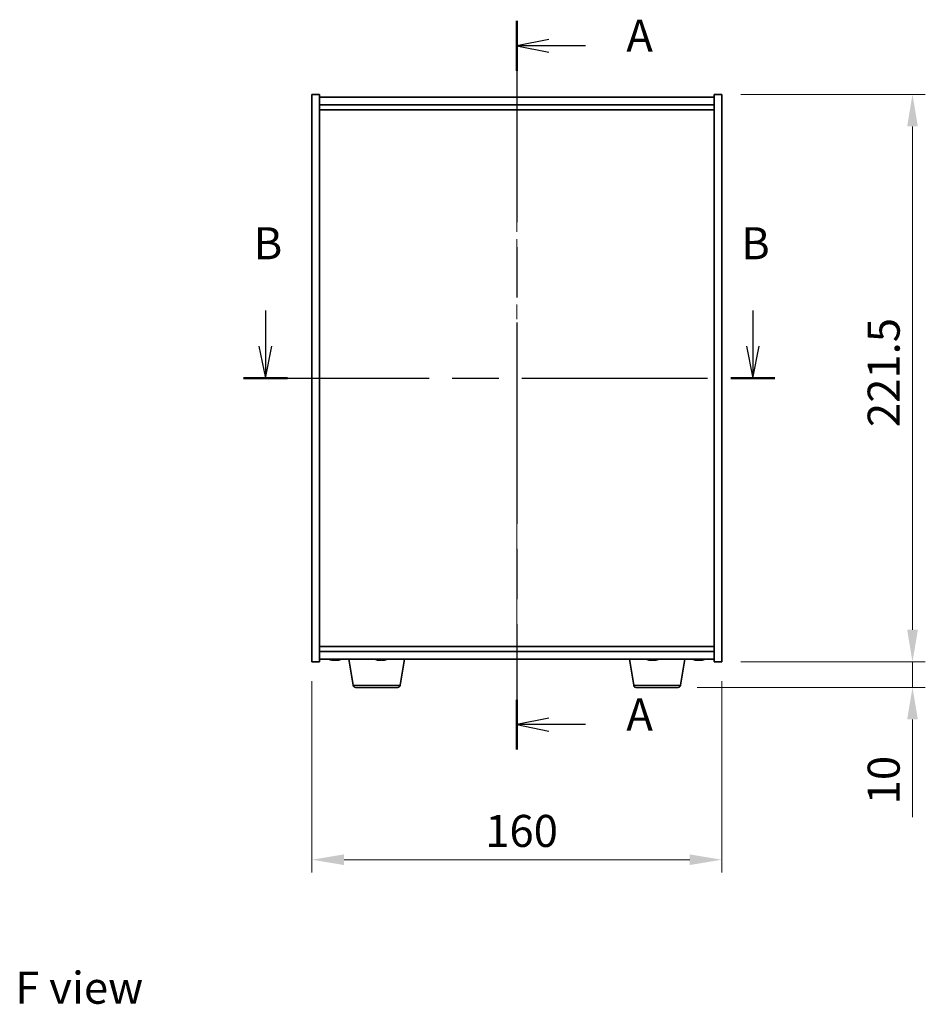
# Model space of a CAD drawing. Units: millimetres. Extents: x 58 to 7938, y 32 to 1437.
# Drawn here: x 2171 to 2525, y 504 to 888 of the extents above; entities that cross this region are included whole.
import ezdxf

# ---------------------------------------------------------------- set-up
doc = ezdxf.new("R2010")
doc.units = ezdxf.units.MM
doc.header["$LTSCALE"] = 4
doc.linetypes.add('CHAIN', pattern=[0.3543, 0.2362, -0.0295, 0.0591, -0.0295])
doc.layers.get('Defpoints').update_dxf_attribs({"lineweight": 25})
for name, color, linetype, lineweight in [('Centerline (ISO)', 131, 'Continuous', 18), ('Dimension (ISO)', 7, 'Continuous', 18), ('Dimension (ISO) @ 1', 7, 'Continuous', 18), ('Section Line (ISO)', 7, 'CHAIN', 25), ('Symbol (ISO)', 7, 'Continuous', 18), ('Visible (ISO)', 7, 'Continuous', 35), ('Visible Narrow (ISO)', 7, 'Continuous', 25)]:
    doc.layers.add(name, color=color, linetype=linetype, lineweight=lineweight)
doc.styles.add('Note Text (TK)', font='txt')
doc.dimstyles.new('Default - Method 1b (TK)', dxfattribs={"dimscale": 4, "dimtxt": 2.5, "dimasz": 2.5, "dimexe": 1, "dimexo": 1.5, "dimgap": 1, "dimtad": 1, "dimtoh": 1, "dimrnd": 1e-08, "dimdsep": 46, "dimtxsty": 'Note Text (TK)', "dimcen": 0.09, "dimdle": 5, "dimclrd": 100, "dimclre": 100, "dimclrt": 7, "dimadec": 1, "dimazin": 1, "dimtfac": 1, "dimtmove": 0, "dimatfit": 3, "dimfxl": 1, "dimtolj": 1, "dimlwd": -1, "dimlwe": -1, "dimarcsym": 0})

# ---------------------------------------------------------------- blocks, each defined once
blk = doc.blocks.new('2dTransSection0')
at = {"layer": 'Section Line (ISO)', "linetype": 'CHAIN', "ltscale": 16.620733}
blk.add_line((161.157, 179.167), (161.157, 122.28), dxfattribs=at)
at = {"layer": 'Section Line (ISO)', "linetype": 'Continuous', "lineweight": 50}
for p, q in [((161.157, 179.167), (161.157, 175.278)), ((161.157, 126.169), (161.157, 122.28))]:
    blk.add_line(p, q, dxfattribs=at)
at = {"layer": 'Section Line (ISO)', "linetype": 'Continuous'}
for p, q in [((163.657, 177.723), (161.157, 177.223)), ((163.657, 177.223), (161.157, 177.223)), ((161.157, 177.223), (163.657, 176.723)), ((166.522, 177.223), (163.657, 177.223)), ((163.657, 124.724), (161.157, 124.224)), ((163.657, 124.224), (161.157, 124.224)), ((161.157, 124.224), (163.657, 123.724)), ((166.522, 124.224), (163.657, 124.224))]:
    blk.add_line(p, q, dxfattribs=at)
at = {"layer": 'Section Line (ISO)', "char_height": 2.5, "attachment_point": 7, "style": 'Note Text (TK)'}
for insert in [(169.705, 175.98), (169.705, 122.982)]:
    blk.add_mtext('A', dxfattribs=dict(at, insert=insert))
blk = doc.blocks.new('2dTransSection1')
at = {"layer": 'Section Line (ISO)', "linetype": 'Continuous'}
for p, q in [((141.519, 156.561), (141.519, 153.774)), ((179.588, 156.561), (179.588, 153.774)), ((141.019, 153.774), (141.519, 151.274)), ((141.519, 153.774), (141.519, 151.274)), ((141.519, 151.274), (142.019, 153.774)), ((179.088, 153.774), (179.588, 151.274)), ((179.588, 153.774), (179.588, 151.274)), ((179.588, 151.274), (180.088, 153.774))]:
    blk.add_line(p, q, dxfattribs=at)
at = {"layer": 'Section Line (ISO)', "linetype": 'CHAIN', "ltscale": 15.349647}
blk.add_line((139.8, 151.274), (181.307, 151.274), dxfattribs=at)
at = {"layer": 'Section Line (ISO)', "linetype": 'Continuous', "lineweight": 50}
for p, q in [((139.8, 151.274), (143.238, 151.274)), ((177.868, 151.274), (181.307, 151.274))]:
    blk.add_line(p, q, dxfattribs=at)
at = {"layer": 'Section Line (ISO)', "char_height": 2.5, "attachment_point": 7, "style": 'Note Text (TK)'}
for insert in [(140.599, 159.774), (178.668, 159.774)]:
    blk.add_mtext('B', dxfattribs=dict(at, insert=insert))
blk = doc.blocks.new('*D44')
at = {"layer": 'Defpoints', "color": 0}
for p in [(2285.29, 637.62), (2445.29, 637.62), (2445.29, 560.37)]:
    blk.add_point(p, dxfattribs=at)
at = {"layer": 'Dimension (ISO)', "color": 100}
for p, q in [((2285.29, 630.12), (2285.29, 555.37)), ((2445.29, 630.12), (2445.29, 555.37)), ((2297.79, 560.37), (2432.79, 560.37))]:
    blk.add_line(p, q, dxfattribs=at)
for points in [[(2297.79, 562.46), (2297.79, 558.29), (2285.29, 560.37)], [(2432.79, 562.46), (2432.79, 558.29), (2445.29, 560.37)]]:
    blk.add_solid(points, dxfattribs=at)
at = {"layer": 'Dimension (ISO)', "color": 7, "insert": (2352.93, 571.62), "char_height": 12.5, "attachment_point": 4, "style": 'Note Text (TK)'}
blk.add_mtext('\\A1;160', dxfattribs=at)
blk = doc.blocks.new('*D45')
at = {"layer": 'Defpoints', "color": 0}
for p in [(2445.29, 859.12), (2445.29, 637.62), (2519.76, 637.62)]:
    blk.add_point(p, dxfattribs=at)
at = {"layer": 'Dimension (ISO)', "color": 100}
for p, q in [((2452.79, 859.12), (2524.76, 859.12)), ((2519.76, 846.62), (2519.76, 650.12)), ((2452.79, 637.62), (2524.76, 637.62))]:
    blk.add_line(p, q, dxfattribs=at)
for points in [[(2517.68, 846.62), (2521.85, 846.62), (2519.76, 859.12)], [(2517.68, 650.12), (2521.85, 650.12), (2519.76, 637.62)]]:
    blk.add_solid(points, dxfattribs=at)
at = {"layer": 'Dimension (ISO)', "color": 7, "insert": (2508.51, 729.26), "char_height": 12.5, "attachment_point": 4, "rotation": 90, "style": 'Note Text (TK)'}
blk.add_mtext('\\A1;221.5', dxfattribs=at)
blk = doc.blocks.new('*D46')
at = {"layer": 'Defpoints', "color": 0}
for p in [(2445.29, 637.62), (2428.19, 627.62), (2519.76, 627.62)]:
    blk.add_point(p, dxfattribs=at)
at = {"layer": 'Dimension (ISO)', "color": 100}
for p, q in [((2519.76, 650.12), (2519.76, 662.62)), ((2452.79, 637.62), (2524.76, 637.62)), ((2519.76, 637.62), (2519.76, 627.62)), ((2435.69, 627.62), (2524.76, 627.62)), ((2519.76, 615.12), (2519.76, 576.99))]:
    blk.add_line(p, q, dxfattribs=at)
for points in [[(2517.68, 650.12), (2521.85, 650.12), (2519.76, 637.62)], [(2517.68, 615.12), (2521.85, 615.12), (2519.76, 627.62)]]:
    blk.add_solid(points, dxfattribs=at)
at = {"layer": 'Dimension (ISO)', "color": 7, "insert": (2508.51, 581.99), "char_height": 12.5, "attachment_point": 4, "rotation": 90, "style": 'Note Text (TK)'}
blk.add_mtext('\\A1;10', dxfattribs=at)

msp = doc.modelspace()

# ---------------------------------------------------------------- linework, layer by layer
at = {"layer": 'Centerline (ISO)', "linetype": 'CHAIN', "ltscale": 23.990969}
msp.add_line((2365.2867, 870.6189), (2365.2867, 626.1189), dxfattribs=at)
at = {"layer": 'Visible (ISO)'}
for p, q in [((2285.2867, 859.1189), (2288.2867, 859.1189)), ((2285.2867, 637.6189), (2285.2867, 859.1189)), ((2288.2867, 637.6189), (2288.2867, 859.1189)), ((2442.2867, 858.1189), (2288.2867, 858.1189)), ((2442.2867, 859.1189), (2442.2867, 637.6189)), ((2445.2867, 859.1189), (2442.2867, 859.1189)), ((2445.2867, 859.1189), (2445.2867, 637.6189)), ((2288.2867, 855.1189), (2442.2867, 855.1189)), ((2288.2867, 853.1189), (2442.2867, 853.1189)), ((2442.2867, 643.6189), (2288.2867, 643.6189)), ((2442.2867, 641.6189), (2288.2867, 641.6189)), ((2288.2867, 638.6189), (2442.2867, 638.6189)), ((2293.494, 638.3127), (2293.494, 638.2646)), ((2295.0795, 638.4353), (2295.0795, 638.2646)), ((2301.3975, 628.4545), (2299.7034, 638.6189)), ((2311.6918, 638.4336), (2311.6918, 638.2827)), ((2319.676, 628.4545), (2321.3701, 638.6189)), ((2410.8975, 628.4545), (2409.2034, 638.6189)), ((2417.494, 638.3127), (2417.494, 638.2646)), ((2419.0795, 638.4353), (2419.0795, 638.2646)), ((2429.176, 628.4545), (2430.8701, 638.6189)), ((2435.494, 638.3127), (2435.494, 638.2646)), ((2437.0795, 638.4353), (2437.0795, 638.2646)), ((2285.2867, 637.6189), (2288.2867, 637.6189)), ((2445.2867, 637.6189), (2442.2867, 637.6189)), ((2318.6896, 627.6189), (2302.3839, 627.6189)), ((2428.1896, 627.6189), (2411.8839, 627.6189))]:
    msp.add_line(p, q, dxfattribs=at)
for centre, radius, start, end in [((2294.2867, 646.3691), 8.1502, 251.974995, 263.837236), ((2294.2867, 646.3691), 8.1502, 276.162764, 288.025005), ((2312.2867, 646.3691), 8.1502, 251.974995, 258.582236), ((2312.2867, 646.3691), 8.1502, 281.417764, 288.025005), ((2418.2867, 646.3691), 8.1502, 251.974995, 263.837236), ((2418.2867, 646.3691), 8.1502, 276.162764, 288.025005), ((2436.2867, 646.3691), 8.1502, 251.974995, 263.837236), ((2436.2867, 646.3691), 8.1502, 276.162764, 288.025005), ((2302.3839, 628.6189), 1, 189.462322, 270), ((2318.6896, 628.6189), 1, 270, 350.537678), ((2411.8839, 628.6189), 1, 189.462322, 270), ((2428.1896, 628.6189), 1, 270, 350.537678)]:
    msp.add_arc(centre, radius, start, end, dxfattribs=at)
for centre, major_axis, ratio, start_param, end_param in [((2292.727, 646.3691), (0, -7.9375), 0.53771873, 6.23655411, 6.3298165), ((2294.0878, 646.3691), (0, -8.1418), 0.84312429, 6.05396117, 6.14642619), ((2294.4857, 646.3691), (0, -8.1418), 0.84312429, 6.05396117, 6.14642619), ((2293.9748, 646.3691), (0, -8.1418), 0.53771873, 0.13675912, 0.22922414), ((2295.2815, 646.3691), (0, -7.9375), 0.84312429, 6.23655411, 6.3298165), ((2294.0878, 646.3691), (0, -8.1418), 0.84312429, 0.13675912, 0.14497266), ((2294.5987, 646.3691), (0, -8.1418), 0.53771873, 0.13675912, 0.22922414), ((2312.2019, 646.3691), (0, -8.1418), 0.97334981, 6.08908438, 6.14642619), ((2311.9266, 646.3691), (0, -8.1418), 0.22932543, 6.05396117, 6.14642619), ((2311.8625, 646.3691), (0, -7.9375), 0.97334981, 6.23655411, 6.3298165), ((2311.9266, 646.3691), (0, -8.1418), 0.22932543, 0.13675912, 0.19410092), ((2312.6469, 646.3691), (0, -8.1418), 0.22932543, 6.05396117, 6.14642619), ((2312.2019, 646.3691), (0, -8.1418), 0.97334981, 0.13675912, 0.22922414), ((2312.3716, 646.3691), (0, -8.1418), 0.97334981, 0.13675912, 0.22922414), ((2314.0874, 646.3691), (0, -7.9375), 0.22932543, 6.23655411, 6.3298165), ((2416.727, 646.3691), (0, -7.9375), 0.53771873, 6.23655411, 6.3298165), ((2418.0878, 646.3691), (0, -8.1418), 0.84312429, 6.05396117, 6.14642619), ((2418.4857, 646.3691), (0, -8.1418), 0.84312429, 6.05396117, 6.14642619), ((2417.9748, 646.3691), (0, -8.1418), 0.53771873, 0.13675912, 0.22922414), ((2419.2815, 646.3691), (0, -7.9375), 0.84312429, 6.23655411, 6.3298165), ((2418.0878, 646.3691), (0, -8.1418), 0.84312429, 0.13675912, 0.14497266), ((2418.5987, 646.3691), (0, -8.1418), 0.53771873, 0.13675912, 0.22922414), ((2434.727, 646.3691), (0, -7.9375), 0.53771873, 6.23655411, 6.3298165), ((2436.0878, 646.3691), (0, -8.1418), 0.84312429, 6.05396117, 6.14642619), ((2436.4857, 646.3691), (0, -8.1418), 0.84312429, 6.05396117, 6.14642619), ((2435.9748, 646.3691), (0, -8.1418), 0.53771873, 0.13675912, 0.22922414), ((2437.2815, 646.3691), (0, -7.9375), 0.84312429, 6.23655411, 6.3298165), ((2436.0878, 646.3691), (0, -8.1418), 0.84312429, 0.13675912, 0.14497266), ((2436.5987, 646.3691), (0, -8.1418), 0.53771873, 0.13675912, 0.22922414)]:
    msp.add_ellipse(centre, major_axis=major_axis, ratio=ratio, start_param=start_param, end_param=end_param, dxfattribs=at)
for points, knots in [([(2293.4938, 638.2647), (2293.4938, 638.2624), (2293.4878, 638.2613), (2293.4564, 638.2613), (2293.4167, 638.2649), (2293.3034, 638.2796), (2293.2298, 638.2906), (2293.1519, 638.3033)], [0.0403125428, 0.0403125428, 0.0403125428, 0.0403125428, 0.0559690811, 0.0559690811, 0.0839536216, 0.0839536216, 0.1119381621, 0.1119381621, 0.1119381621, 0.1119381621]), ([(2293.5498, 638.3033), (2293.6277, 638.2906), (2293.7211, 638.2796), (2293.9154, 638.2649), (2294.0165, 638.2613), (2294.1986, 638.2613), (2294.2916, 638.2649), (2294.4533, 638.2796), (2294.522, 638.2906), (2294.5717, 638.3033)], [0.338363496, 0.338363496, 0.338363496, 0.338363496, 0.366348036, 0.366348036, 0.394332577, 0.394332577, 0.422317117, 0.422317117, 0.450301658, 0.450301658, 0.450301658, 0.450301658]), ([(2295.0237, 638.3033), (2294.9457, 638.2906), (2294.8524, 638.2796), (2294.6581, 638.2649), (2294.557, 638.2613), (2294.4057, 638.2613), (2294.3446, 638.2628), (2294.2868, 638.266)], [0.1131992707, 0.1131992707, 0.1131992707, 0.1131992707, 0.1411838112, 0.1411838112, 0.1691683517, 0.1691683517, 0.1876758409, 0.1876758409, 0.1876758409, 0.1876758409]), ([(2295.1956, 638.3033), (2295.1459, 638.2906), (2295.1082, 638.2796), (2295.0736, 638.2649), (2295.0768, 638.2613), (2295.1103, 638.2613), (2295.1322, 638.2628), (2295.1618, 638.266)], [0.2251642249, 0.2251642249, 0.2251642249, 0.2251642249, 0.2531487654, 0.2531487654, 0.2811333059, 0.2811333059, 0.2996407951, 0.2996407951, 0.2996407951, 0.2996407951]), ([(2311.1215, 638.3033), (2311.2114, 638.2906), (2311.3035, 638.2796), (2311.4638, 638.2649), (2311.532, 638.2613), (2311.6302, 638.2613), (2311.6665, 638.2649), (2311.698, 638.2796), (2311.6932, 638.2906), (2311.6721, 638.3033)], [0.113199271, 0.113199271, 0.113199271, 0.113199271, 0.141183811, 0.141183811, 0.169168352, 0.169168352, 0.197152892, 0.197152892, 0.225137433, 0.225137433, 0.225137433, 0.225137433]), ([(2312.1812, 638.3033), (2312.16, 638.2906), (2312.1194, 638.2796), (2312.0042, 638.2649), (2311.9295, 638.2613), (2311.7941, 638.2613), (2311.7304, 638.2631), (2311.6635, 638.2667)], [0.2251642249, 0.2251642249, 0.2251642249, 0.2251642249, 0.2531487654, 0.2531487654, 0.2811333059, 0.2811333059, 0.3009366062, 0.3009366062, 0.3009366062, 0.3009366062]), ([(2312.3923, 638.3033), (2312.4135, 638.2906), (2312.4541, 638.2796), (2312.5693, 638.2649), (2312.644, 638.2613), (2312.8026, 638.2613), (2312.897, 638.2649), (2313.0918, 638.2796), (2313.1924, 638.2906), (2313.2823, 638.3033)], [0, 0, 0, 0, 0.027984541, 0.027984541, 0.055969081, 0.055969081, 0.083953622, 0.083953622, 0.111938162, 0.111938162, 0.111938162, 0.111938162]), ([(2313.452, 638.3033), (2313.3621, 638.2906), (2313.27, 638.2796), (2313.1097, 638.2649), (2313.0415, 638.2613), (2312.9577, 638.2613), (2312.9293, 638.2631), (2312.9101, 638.2667)], [0.3383634956, 0.3383634956, 0.3383634956, 0.3383634956, 0.3663480361, 0.3663480361, 0.3943325766, 0.3943325766, 0.4141358769, 0.4141358769, 0.4141358769, 0.4141358769]), ([(2417.4938, 638.2647), (2417.4938, 638.2624), (2417.4878, 638.2613), (2417.4564, 638.2613), (2417.4167, 638.2649), (2417.3034, 638.2796), (2417.2298, 638.2906), (2417.1519, 638.3033)], [0.0403125428, 0.0403125428, 0.0403125428, 0.0403125428, 0.0559690811, 0.0559690811, 0.0839536216, 0.0839536216, 0.1119381621, 0.1119381621, 0.1119381621, 0.1119381621]), ([(2417.5498, 638.3033), (2417.6277, 638.2906), (2417.7211, 638.2796), (2417.9154, 638.2649), (2418.0165, 638.2613), (2418.1986, 638.2613), (2418.2916, 638.2649), (2418.4533, 638.2796), (2418.522, 638.2906), (2418.5717, 638.3033)], [0.338363496, 0.338363496, 0.338363496, 0.338363496, 0.366348036, 0.366348036, 0.394332577, 0.394332577, 0.422317117, 0.422317117, 0.450301658, 0.450301658, 0.450301658, 0.450301658]), ([(2419.0237, 638.3033), (2418.9457, 638.2906), (2418.8524, 638.2796), (2418.6581, 638.2649), (2418.557, 638.2613), (2418.4057, 638.2613), (2418.3446, 638.2628), (2418.2868, 638.266)], [0.1131992707, 0.1131992707, 0.1131992707, 0.1131992707, 0.1411838112, 0.1411838112, 0.1691683517, 0.1691683517, 0.1876758409, 0.1876758409, 0.1876758409, 0.1876758409]), ([(2419.1956, 638.3033), (2419.1459, 638.2906), (2419.1082, 638.2796), (2419.0736, 638.2649), (2419.0768, 638.2613), (2419.1103, 638.2613), (2419.1322, 638.2628), (2419.1618, 638.266)], [0.2251642249, 0.2251642249, 0.2251642249, 0.2251642249, 0.2531487654, 0.2531487654, 0.2811333059, 0.2811333059, 0.299640795, 0.299640795, 0.299640795, 0.299640795]), ([(2435.4938, 638.2647), (2435.4938, 638.2624), (2435.4878, 638.2613), (2435.4564, 638.2613), (2435.4167, 638.2649), (2435.3034, 638.2796), (2435.2298, 638.2906), (2435.1519, 638.3033)], [0.0403125428, 0.0403125428, 0.0403125428, 0.0403125428, 0.0559690811, 0.0559690811, 0.0839536216, 0.0839536216, 0.1119381621, 0.1119381621, 0.1119381621, 0.1119381621]), ([(2435.5498, 638.3033), (2435.6277, 638.2906), (2435.7211, 638.2796), (2435.9154, 638.2649), (2436.0165, 638.2613), (2436.1986, 638.2613), (2436.2916, 638.2649), (2436.4533, 638.2796), (2436.522, 638.2906), (2436.5717, 638.3033)], [0.338363496, 0.338363496, 0.338363496, 0.338363496, 0.366348036, 0.366348036, 0.394332577, 0.394332577, 0.422317117, 0.422317117, 0.450301658, 0.450301658, 0.450301658, 0.450301658]), ([(2437.0237, 638.3033), (2436.9457, 638.2906), (2436.8524, 638.2796), (2436.6581, 638.2649), (2436.557, 638.2613), (2436.4057, 638.2613), (2436.3446, 638.2628), (2436.2868, 638.266)], [0.1131992707, 0.1131992707, 0.1131992707, 0.1131992707, 0.1411838112, 0.1411838112, 0.1691683517, 0.1691683517, 0.1876758409, 0.1876758409, 0.1876758409, 0.1876758409]), ([(2437.1956, 638.3033), (2437.1459, 638.2906), (2437.1082, 638.2796), (2437.0736, 638.2649), (2437.0768, 638.2613), (2437.1103, 638.2613), (2437.1322, 638.2628), (2437.1618, 638.266)], [0.2251642249, 0.2251642249, 0.2251642249, 0.2251642249, 0.2531487654, 0.2531487654, 0.2811333059, 0.2811333059, 0.2996407951, 0.2996407951, 0.2996407951, 0.2996407951])]:
    msp.add_open_spline(points, degree=3, knots=knots, dxfattribs=at)
at = {"layer": 'Visible Narrow (ISO)'}
for p, q in [((2293.1519, 638.3033), (2293.1519, 638.3825)), ((2295.0237, 638.4375), (2295.0237, 638.3033)), ((2295.1956, 638.4323), (2295.1956, 638.3033)), ((2311.6721, 638.3033), (2311.6721, 638.4341)), ((2312.1812, 638.4384), (2312.1812, 638.3033)), ((2313.452, 638.3292), (2313.452, 638.3033)), ((2417.1519, 638.3033), (2417.1519, 638.3825)), ((2419.0237, 638.4375), (2419.0237, 638.3033)), ((2419.1956, 638.4323), (2419.1956, 638.3033)), ((2435.1519, 638.3033), (2435.1519, 638.3825)), ((2437.0237, 638.4375), (2437.0237, 638.3033)), ((2437.1956, 638.4323), (2437.1956, 638.3033)), ((2301.3975, 628.4545), (2319.676, 628.4545)), ((2410.8975, 628.4545), (2429.176, 628.4545))]:
    msp.add_line(p, q, dxfattribs=at)

# ---------------------------------------------------------------- block references
at = {"layer": 'Section Line (ISO)', "xscale": 5, "yscale": 5, "zscale": 5}
for name in ['2dTransSection0', '2dTransSection1']:
    msp.add_blockref(name, (1559.5, -8), dxfattribs=at)

# ---------------------------------------------------------------- texts
at = {"layer": 'Symbol (ISO)', "color": 7, "insert": (2169.4375, 510.4016), "char_height": 12.5, "width": 50.365496, "attachment_point": 4, "line_spacing_factor": 1.5, "style": 'Note Text (TK)'}
msp.add_mtext('{\\fＭＳ Ｐゴシック|b0|i0;F view}', dxfattribs=at)

# ---------------------------------------------------------------- dimensions: what is measured, and where the dimension line sits
at = {"layer": 'Dimension (ISO) @ 1', "color": 100}
for base, p1, p2, angle, override, picture, middle in [((2519.7639, 637.6189), (2445.2867, 859.1189), (2445.2867, 637.6189), 90, {"dimscale": 1, "dimtxt": 12.5, "dimasz": 12.5, "dimexe": 5, "dimexo": 7.5, "dimgap": 5, "dimtoh": 0, "dimdec": 2, "dimcen": 0.45, "dimtol": 0, "dimlim": 0, "dimtp": 0, "dimtm": 0, "dimtdec": 2, "dimtix": 0, "dimtofl": 0, "dimtmove": 0, "dimatfit": 1}, '*D45', (2519.7639, 748.3689)), ((2519.7639, 627.6189), (2445.2867, 637.6189), (2428.1896, 627.6189), 270, {"dimscale": 1, "dimtxt": 12.5, "dimasz": 12.5, "dimexe": 5, "dimexo": 7.5, "dimgap": 5, "dimtoh": 0, "dimdec": 2, "dimcen": 0.45, "dimtol": 0, "dimlim": 0, "dimtp": 0, "dimtm": 0, "dimtdec": 2, "dimtix": 0, "dimtofl": 1, "dimtmove": 0, "dimatfit": 1}, '*D46', (2519.7639, 589.8064)), ((2445.2867, 560.375), (2285.2867, 637.6189), (2445.2867, 637.6189), 180, {"dimscale": 1, "dimtxt": 12.5, "dimasz": 12.5, "dimexe": 5, "dimexo": 7.5, "dimgap": 5, "dimtoh": 0, "dimdec": 2, "dimcen": 0.45, "dimtol": 0, "dimlim": 0, "dimtp": 0, "dimtm": 0, "dimtdec": 2, "dimtix": 0, "dimtofl": 0, "dimtmove": 0, "dimatfit": 1}, '*D44', (2365.2867, 560.375))]:
    dim = msp.add_linear_dim(base=base, p1=p1, p2=p2, angle=angle, dimstyle='Default - Method 1b (TK)', override=override, dxfattribs=at)
    dim.commit()
    dim.dimension.update_dxf_attribs({"geometry": picture, "text_midpoint": middle, "dimtype": 128})

doc.saveas('drawing.dxf')
